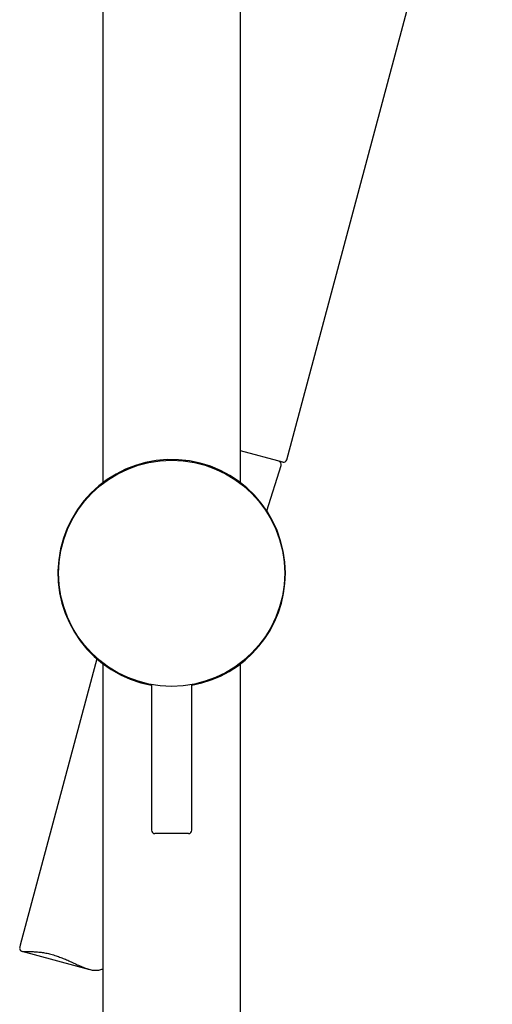
# Model space of a CAD drawing. Units: millimetres. Extents: x 8 to 910, y 12 to 2382.
# Drawn here: x 757 to 828, y 1778 to 1925 of the extents above; entities that cross this region are included whole.
import ezdxf

# ---------------------------------------------------------------- set-up
doc = ezdxf.new("R2010")
doc.units = ezdxf.units.MM

msp = doc.modelspace()

# ---------------------------------------------------------------- linework, layer by layer
at = {"color": 7, "linetype": 'Continuous', "lineweight": 30}
for p, q in [((769.6, 2345.47), (769.6, 1855.51)), ((790.2, 1855.51), (790.2, 2345.65)), ((797.12, 1858.93), (827.85, 1973.61)), ((796.51, 1858.57), (790.21, 1860.26)), ((783.92, 1858.5), (783.9, 1858.51)), ((794.12, 1851.31), (796.26, 1858.1)), ((768.71, 1829.19), (757.24, 1786.4)), ((769.6, 1828.46), (769.6, 1569.98)), ((790.2, 1569.98), (790.2, 1828.46)), ((776.9, 1825.35), (776.9, 1803.58)), ((782.9, 1803.58), (782.9, 1825.35)), ((782.4, 1803.08), (777.4, 1803.08)), ((757.52, 1785.5), (767.59, 1782.8))]:
    msp.add_line(p, q, dxfattribs=at)
msp.add_circle((779.9, 1841.98), 16.9, dxfattribs=at)
for centre, radius, start, end in [((779.9, 1841.98), 17, 0, 259.8358), ((795.78, 1858.25), 0.5, 342.5187, 75), ((796.64, 1859.06), 0.5, 255, 345), ((779.9, 1841.98), 17, 280.1642, 0), ((777.4, 1803.58), 0.5, 180, 270), ((782.4, 1803.58), 0.5, 270, 0)]:
    msp.add_arc(centre, radius, start, end, dxfattribs=at)
msp.add_open_spline([(757.25, 1786.4), (757.23, 1786.34), (757.2, 1786.21), (757.17, 1786.04), (757.17, 1785.88), (757.2, 1785.75), (757.25, 1785.65), (757.34, 1785.57), (757.45, 1785.52), (757.58, 1785.48), (757.75, 1785.46), (757.94, 1785.45), (758.16, 1785.44), (758.42, 1785.45), (758.7, 1785.45), (759.01, 1785.45), (759.34, 1785.44), (759.68, 1785.42), (760.02, 1785.39), (760.37, 1785.35), (760.73, 1785.3), (761.09, 1785.24), (761.46, 1785.16), (761.84, 1785.06), (762.23, 1784.95), (762.61, 1784.83), (762.97, 1784.71), (763.32, 1784.58), (763.67, 1784.44), (764.02, 1784.3), (764.37, 1784.15), (764.72, 1783.99), (765.08, 1783.82), (765.44, 1783.66), (765.79, 1783.49), (766.15, 1783.33), (766.51, 1783.18), (766.86, 1783.04), (767.2, 1782.92), (767.53, 1782.81), (767.87, 1782.73), (768.2, 1782.67), (768.52, 1782.65), (768.84, 1782.66), (769.15, 1782.72), (769.4, 1782.79), (769.55, 1782.86), (769.6, 1782.88)], degree=3, knots=[0, 0, 0, 0, 0.019914, 0.041272, 0.062794, 0.084529, 0.105834, 0.127346, 0.149048, 0.170899, 0.193087, 0.216387, 0.239786, 0.26492, 0.29015, 0.31629, 0.342529, 0.367215, 0.39199, 0.415826, 0.438955, 0.462246, 0.485627, 0.509186, 0.532843, 0.556605, 0.577304, 0.598124, 0.619004, 0.639997, 0.661048, 0.68215, 0.704111, 0.726191, 0.74833, 0.770587, 0.792911, 0.815305, 0.83658, 0.857947, 0.879436, 0.901069, 0.922462, 0.944062, 0.965917, 0.987995, 1, 1, 1, 1], dxfattribs=at)

doc.saveas('drawing.dxf')
